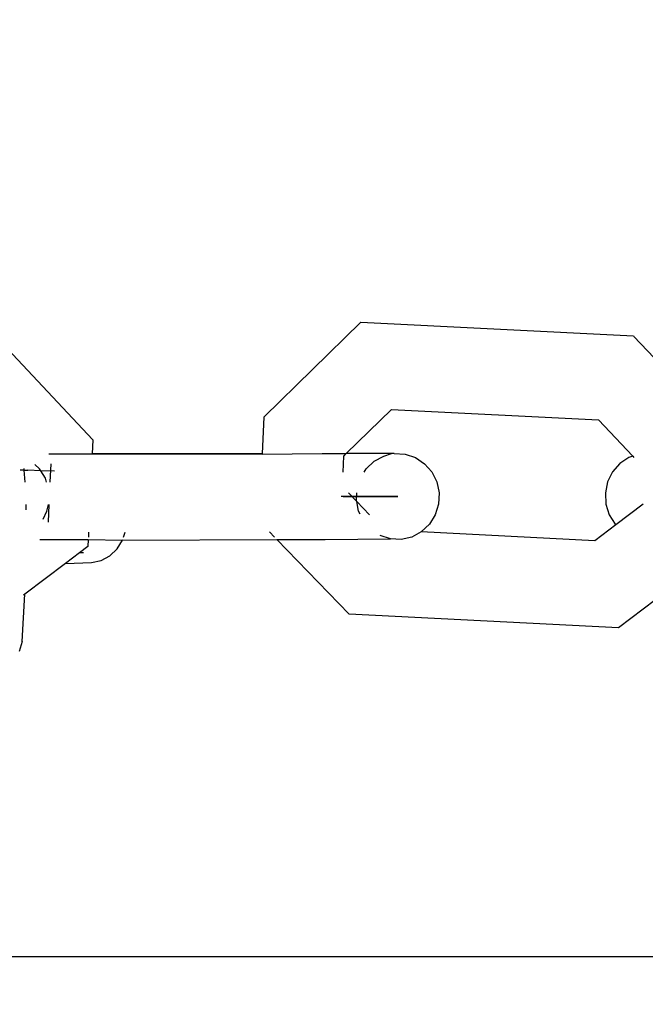
# Model space of a CAD drawing. Units: millimetres. Extents: x -8496 to 2905, y -2898 to 2534.
# Drawn here: x -4467 to -4433, y -124 to -70 of the extents above; entities that cross this region are included whole.
import ezdxf

# ---------------------------------------------------------------- set-up
doc = ezdxf.new("R2010")
doc.units = ezdxf.units.MM
doc.layers.add('Размеры', color=1, linetype='Continuous', lineweight=5)
doc.dimstyles.new('размеры Маф', dxfattribs={"dimtxt": 150, "dimasz": 50, "dimexe": 50, "dimexo": 0.0625, "dimgap": 0.09, "dimtad": 1, "dimdec": 0, "dimzin": 0, "dimdsep": 46, "dimtxsty": 'Standard', "dimblk": 'ARCHTICK', "dimcen": 0.09, "dimdle": 50, "dimclrd": 256, "dimclre": 256, "dimclrt": 256, "dimadec": 0, "dimazin": 0, "dimtfac": 1, "dimtdec": 0, "dimtix": 1, "dimtofl": 0, "dimtmove": 0, "dimatfit": 3, "dimfxl": 1, "dimtolj": 1, "dimtzin": 0, "dimlwd": -1, "dimlwe": -1, "dimarcsym": 1})

# ---------------------------------------------------------------- blocks, each defined once
blk = doc.blocks.new('_ArchTick')
at = {"color": 0, "linetype": 'ByBlock', "const_width": 0.15}
blk.add_lwpolyline([(-0.5, -0.5), (0.5, 0.5)], dxfattribs=at)
blk = doc.blocks.new('*D12')
at = {"layer": 'Defpoints', "color": 0, "transparency": 16777216}
for p in [(-8445.835, 410.842), (1878.187, 410.842), (1878.187, -2847.973)]:
    blk.add_point(p, dxfattribs=at)
at = {"layer": 'Размеры', "transparency": 16777216}
for p, q in [((-8445.835, 410.78), (-8445.835, -2897.973)), ((1878.187, 410.78), (1878.187, -2897.973)), ((-8495.835, -2847.973), (1928.187, -2847.973))]:
    blk.add_line(p, q, dxfattribs=at)
at = {"layer": 'Размеры', "transparency": 16777216, "xscale": 50, "yscale": 50, "zscale": 50, "rotation": 180}
blk.add_blockref('_ArchTick', (-8445.835, -2847.973), dxfattribs=at)
at = {"layer": 'Размеры', "transparency": 16777216, "xscale": 50, "yscale": 50, "zscale": 50}
blk.add_blockref('_ArchTick', (1878.187, -2847.973), dxfattribs=at)
at = {"layer": 'Размеры', "transparency": 16777216, "insert": (-3283.824, -2772.883), "char_height": 150, "attachment_point": 5}
blk.add_mtext('\\A1;10324', dxfattribs=at)
blk = doc.blocks.new('*D14')
at = {"layer": 'Defpoints', "color": 0, "transparency": 16777216}
for p in [(378.19, 635.944), (-6945.665, 366.398), (378.19, -987.788)]:
    blk.add_point(p, dxfattribs=at)
at = {"layer": 'Размеры', "transparency": 16777216}
for p, q in [((378.19, 635.882), (378.19, -1037.788)), ((-6945.665, 366.336), (-6945.665, -1037.788)), ((-6995.665, -987.788), (428.19, -987.788))]:
    blk.add_line(p, q, dxfattribs=at)
at = {"layer": 'Размеры', "transparency": 16777216, "xscale": 50, "yscale": 50, "zscale": 50, "rotation": 180}
blk.add_blockref('_ArchTick', (-6945.665, -987.788), dxfattribs=at)
at = {"layer": 'Размеры', "transparency": 16777216, "xscale": 50, "yscale": 50, "zscale": 50}
blk.add_blockref('_ArchTick', (378.19, -987.788), dxfattribs=at)
at = {"layer": 'Размеры', "transparency": 16777216, "insert": (-3283.738, -912.698), "char_height": 150, "attachment_point": 5}
blk.add_mtext('\\A1;7324', dxfattribs=at)
blk = doc.blocks.new('*D15')
at = {"layer": 'Defpoints', "color": 0, "transparency": 16777216}
for p in [(-5792.232, 987.505), (1197.038, 987.505), (-5796.044, -165.509)]:
    blk.add_point(p, dxfattribs=at)
at = {"layer": 'Размеры', "transparency": 16777216}
for p, q in [((1197.038, -215.509), (1197.038, 1037.505)), ((-5792.17, 987.505), (1247.038, 987.505)), ((-5795.981, -165.509), (1247.038, -165.509))]:
    blk.add_line(p, q, dxfattribs=at)
at = {"layer": 'Размеры', "transparency": 16777216, "xscale": 50, "yscale": 50, "zscale": 50}
for p, rotation in [((1197.038, 987.505), 90), ((1197.038, -165.509), 270)]:
    blk.add_blockref('_ArchTick', p, dxfattribs=dict(at, rotation=rotation))
at = {"layer": 'Размеры', "transparency": 16777216, "insert": (1121.948, 410.998), "char_height": 150, "attachment_point": 5, "rotation": 90}
blk.add_mtext('\\A1;1153', dxfattribs=at)

msp = doc.modelspace()

# ---------------------------------------------------------------- linework, layer by layer
for p, q in [((-4453.897, -91.501), (-4448.558, -86.262)), ((-4448.558, -86.262), (-4433.522, -87.028)), ((-4468.696, -87.072), (-4463.344, -92.76)), ((-4433.522, -87.028), (-4433.489, -87.059)), ((-4433.489, -87.059), (-4428.134, -92.747)), ((-4449.361, -93.531), (-4446.872, -91.09)), ((-4446.872, -91.09), (-4435.438, -91.672)), ((-4453.989, -93.533), (-4453.897, -91.501)), ((-4435.438, -91.672), (-4433.55, -93.673)), ((-4463.344, -92.76), (-4463.38, -93.537)), ((-4465.778, -93.538), (-4463.38, -93.537)), ((-4463.38, -93.537), (-4463.381, -93.567)), ((-4453.989, -93.533), (-4463.38, -93.537)), ((-4463.38, -93.537), (-4453.991, -93.563)), ((-4453.991, -93.563), (-4450.685, -93.532)), ((-4453.991, -93.563), (-4453.989, -93.533)), ((-4450.685, -93.532), (-4449.361, -93.531)), ((-4449.535, -94.546), (-4449.495, -93.663)), ((-4449.495, -93.663), (-4449.361, -93.531)), ((-4446.864, -93.531), (-4449.361, -93.531)), ((-4448.268, -94.363), (-4447.825, -93.946)), ((-4447.825, -93.946), (-4447.294, -93.662)), ((-4447.294, -93.662), (-4446.864, -93.531)), ((-4446.709, -93.53), (-4446.864, -93.531)), ((-4446.709, -93.53), (-4446.112, -93.56)), ((-4446.112, -93.56), (-4445.542, -93.749)), ((-4445.542, -93.749), (-4445.039, -94.085)), ((-4433.767, -93.745), (-4434.268, -94.081)), ((-4433.55, -93.673), (-4433.767, -93.745)), ((-4433.55, -93.673), (-4433.486, -93.745)), ((-4467.168, -94.435), (-4467.351, -94.435)), ((-4467.168, -94.435), (-4467.122, -94.437)), ((-4467.122, -94.437), (-4467.128, -94.352)), ((-4467.071, -95.111), (-4467.122, -94.437)), ((-4467.122, -94.437), (-4466.92, -94.441)), ((-4466.218, -94.473), (-4466.92, -94.441)), ((-4466.281, -94.37), (-4466.54, -94.127)), ((-4466.218, -94.473), (-4466.281, -94.37)), ((-4465.454, -94.507), (-4466.218, -94.473)), ((-4465.957, -94.891), (-4466.218, -94.473)), ((-4465.691, -95.107), (-4465.645, -94.093)), ((-4448.381, -94.546), (-4448.268, -94.363)), ((-4445.039, -94.085), (-4444.637, -94.544)), ((-4444.637, -94.544), (-4444.363, -95.096)), ((-4434.668, -94.541), (-4434.941, -95.092)), ((-4434.268, -94.081), (-4434.668, -94.541)), ((-4465.891, -95.107), (-4465.957, -94.891)), ((-4444.363, -95.096), (-4444.236, -95.702)), ((-4434.941, -95.092), (-4435.067, -95.699)), ((-4446.52, -95.899), (-4449.64, -95.9)), ((-4449.533, -95.9), (-4446.682, -95.899)), ((-4448.786, -96.177), (-4449.243, -95.704)), ((-4448.803, -96.095), (-4448.785, -95.704)), ((-4448.786, -96.177), (-4448.803, -96.095)), ((-4448.073, -96.914), (-4448.786, -96.177)), ((-4448.676, -96.702), (-4448.786, -96.177)), ((-4446.682, -95.899), (-4446.52, -95.899)), ((-4444.236, -95.702), (-4444.265, -96.322)), ((-4435.067, -95.699), (-4435.038, -96.318)), ((-4467.011, -96.628), (-4467.012, -96.33)), ((-4466.087, -97.142), (-4465.872, -96.708)), ((-4465.872, -96.708), (-4465.793, -96.33)), ((-4465.791, -97.311), (-4465.747, -96.33)), ((-4448.59, -96.875), (-4448.676, -96.702)), ((-4444.265, -96.322), (-4444.447, -96.913)), ((-4435.038, -96.318), (-4434.856, -96.909)), ((-4432.981, -96.318), (-4434.496, -97.466)), ((-4444.447, -96.913), (-4444.771, -97.434)), ((-4434.856, -96.909), (-4434.533, -97.431)), ((-4463.576, -97.858), (-4463.589, -98.142)), ((-4461.649, -98.141), (-4461.563, -97.858)), ((-4453.316, -98.138), (-4453.59, -97.855)), ((-4445.228, -97.852), (-4445.745, -98.136)), ((-4444.771, -97.434), (-4445.228, -97.852)), ((-4435.649, -98.34), (-4445.228, -97.852)), ((-4434.496, -97.466), (-4435.649, -98.34)), ((-4434.533, -97.431), (-4434.496, -97.466)), ((-4466.265, -98.275), (-4463.595, -98.274)), ((-4463.595, -98.274), (-4463.612, -98.658)), ((-4463.595, -98.274), (-4461.697, -98.301)), ((-4461.994, -98.786), (-4461.697, -98.301)), ((-4461.697, -98.301), (-4453.189, -98.27)), ((-4461.697, -98.301), (-4461.688, -98.273)), ((-4453.189, -98.27), (-4450.523, -98.269)), ((-4449.2, -102.392), (-4453.189, -98.27)), ((-4450.523, -98.269), (-4446.927, -98.237)), ((-4446.927, -98.237), (-4447.497, -98.048)), ((-4446.33, -98.267), (-4446.927, -98.237)), ((-4445.745, -98.136), (-4446.33, -98.267)), ((-4463.612, -98.658), (-4464.072, -99.006)), ((-4462.4, -99.171), (-4461.994, -98.786)), ((-4428.419, -98.659), (-4434.342, -103.149)), ((-4464.072, -99.006), (-4464.855, -99.601)), ((-4463.856, -99.016), (-4464.072, -99.006)), ((-4463.424, -99.544), (-4462.887, -99.43)), ((-4462.887, -99.43), (-4462.4, -99.171)), ((-4464.855, -99.601), (-4467.094, -101.299)), ((-4464.855, -99.601), (-4463.424, -99.544)), ((-4467.245, -103.903), (-4467.094, -101.299)), ((-4467.094, -101.299), (-4467.166, -101.354)), ((-4434.342, -103.149), (-4449.2, -102.392)), ((-4467.245, -103.903), (-4467.401, -104.457)), ((-4333.959, -121.272), (-4468.709, -121.322))]:
    msp.add_line(p, q)

# ---------------------------------------------------------------- dimensions: what is measured, and where the dimension line sits
at = {"layer": 'Размеры'}
dim = msp.add_linear_dim(base=(1197.038, 987.505), p1=(-5796.044, -165.509), p2=(-5792.232, 987.505), angle=90, dimstyle='размеры Маф', dxfattribs=at)
dim.commit()
dim.dimension.update_dxf_attribs({"geometry": '*D15', "text_midpoint": (1121.948, 410.998)})
for base, p1, p2, picture, middle in [((378.19, -987.788), (-6945.665, 366.398), (378.19, 635.944), '*D14', (-3283.738, -912.698)), ((1878.187, -2847.973), (-8445.835, 410.842), (1878.187, 410.842), '*D12', (-3283.824, -2772.883))]:
    dim = msp.add_linear_dim(base=base, p1=p1, p2=p2, dimstyle='размеры Маф', dxfattribs=at)
    dim.commit()
    dim.dimension.update_dxf_attribs({"geometry": picture, "text_midpoint": middle})

doc.saveas('drawing.dxf')
